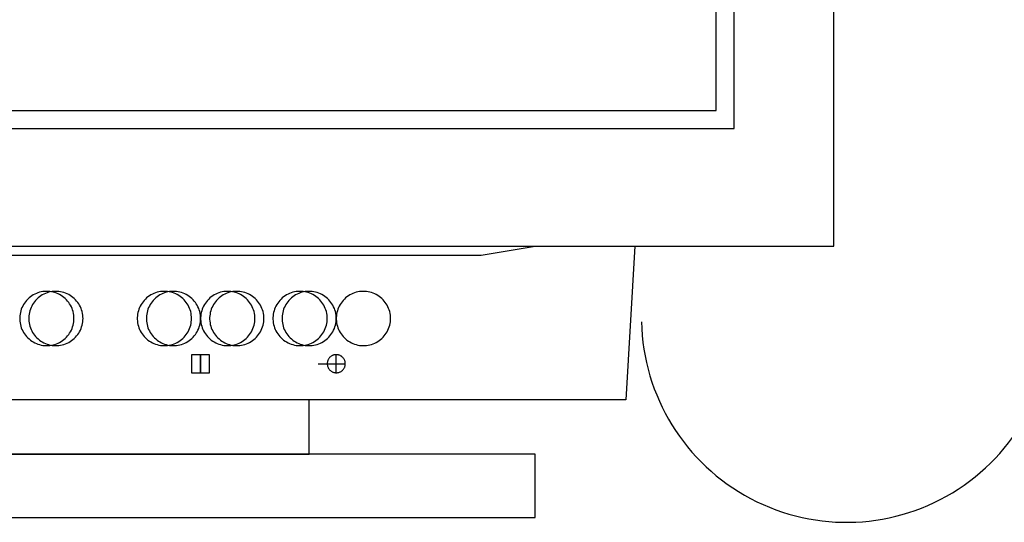
# Model space of a CAD drawing. Units: inches. Extents: x 0 to 11, y 0 to 17.
# Drawn here: x 8.8 to 9.2, y 2.9 to 3.1 of the extents above; entities that cross this region are included whole.
import ezdxf

# ---------------------------------------------------------------- set-up
doc = ezdxf.new("R2010")
doc.units = ezdxf.units.IN
doc.header["$LTSCALE"] = 10
doc.header["$MEASUREMENT"] = 0
doc.layers.add('FA-EQPM', color=3, linetype='Continuous')

# ---------------------------------------------------------------- blocks, each defined once
blk = doc.blocks.new('computer')
for points in [[(-0.0218, -0.49207), (0.01869, -0.49207), (0.03737, -0.49207), (0.05606, -0.49207), (0.07786, -0.49207), (0.09654, -0.49207), (0.11523, -0.49207), (0.13392, -0.49207), (0.1526, -0.49207), (0.17129, -0.49207), (0.18998, -0.48895), (0.20866, -0.48895), (0.22735, -0.48895), (0.24292, -0.48895), (0.25849, -0.48895), (0.27718, -0.48895), (0.29275, -0.48895), (0.29275, 0)], [(0.25849, -0.03426), (-0.25849, -0.03426), (-0.25849, -0.44847), (0.25849, -0.44847), (0.25849, -0.03426), (0.25849, -0.03426)], [(0.25226, -0.04049), (-0.25226, -0.04049), (-0.25226, -0.44224), (0.25226, -0.44224), (0.25226, -0.04049), (0.25226, -0.04049)], [(-0.22112, -0.5419), (-0.22423, -0.48895), (0.22423, -0.48895), (0.22112, -0.5419), (-0.22112, -0.5419), (-0.22112, -0.5419)], [(0.03114, -0.51387), (0.03112, -0.51328), (0.03107, -0.51269), (0.03097, -0.5121), (0.03084, -0.51152), (0.03068, -0.51095), (0.03047, -0.5104), (0.03024, -0.50985), (0.02996, -0.50933), (0.02966, -0.50882), (0.02932, -0.50833), (0.02896, -0.50786), (0.02856, -0.50742), (0.02814, -0.507), (0.02769, -0.50662), (0.02722, -0.50626), (0.02673, -0.50593), (0.02621, -0.50563), (0.02568, -0.50537), (0.02513, -0.50514), (0.02457, -0.50495), (0.024, -0.50479), (0.02342, -0.50467), (0.02284, -0.50458), (0.02225, -0.50454), (0.02165, -0.50453), (0.02106, -0.50455), (0.02047, -0.50462), (0.01989, -0.50472), (0.01931, -0.50486), (0.01874, -0.50504), (0.01819, -0.50525), (0.01765, -0.5055), (0.01713, -0.50578), (0.01663, -0.50609), (0.01614, -0.50643), (0.01568, -0.50681), (0.01525, -0.50721), (0.01484, -0.50764), (0.01446, -0.50809), (0.0141, -0.50857), (0.01378, -0.50907), (0.0135, -0.50959), (0.01324, -0.51012), (0.01302, -0.51067), (0.01284, -0.51124), (0.01269, -0.51181), (0.01257, -0.51239), (0.0125, -0.51298), (0.01246, -0.51357), (0.01246, -0.51416), (0.0125, -0.51476), (0.01257, -0.51534), (0.01269, -0.51593), (0.01284, -0.5165), (0.01302, -0.51706), (0.01324, -0.51761), (0.0135, -0.51815), (0.01378, -0.51867), (0.0141, -0.51917), (0.01446, -0.51964), (0.01484, -0.5201), (0.01525, -0.52053), (0.01568, -0.52093), (0.01614, -0.5213), (0.01663, -0.52165), (0.01713, -0.52196), (0.01765, -0.52224), (0.01819, -0.52249), (0.01874, -0.5227), (0.01931, -0.52287), (0.01989, -0.52301), (0.02047, -0.52312), (0.02106, -0.52318), (0.02165, -0.52321), (0.02225, -0.5232), (0.02284, -0.52315), (0.02342, -0.52307), (0.024, -0.52295), (0.02457, -0.52279), (0.02513, -0.5226), (0.02568, -0.52237), (0.02621, -0.5221), (0.02673, -0.52181), (0.02722, -0.52148), (0.02769, -0.52112), (0.02814, -0.52073), (0.02856, -0.52032), (0.02896, -0.51987), (0.02932, -0.51941), (0.02966, -0.51892), (0.02996, -0.51841), (0.03024, -0.51788), (0.03047, -0.51734), (0.03068, -0.51678), (0.03084, -0.51621), (0.03097, -0.51564), (0.03107, -0.51505), (0.03112, -0.51446), (0.03114, -0.51387)], [(0.03114, -0.51387), (0.03112, -0.51328), (0.03107, -0.51269), (0.03097, -0.5121), (0.03084, -0.51152), (0.03068, -0.51095), (0.03047, -0.5104), (0.03024, -0.50985), (0.02996, -0.50933), (0.02966, -0.50882), (0.02932, -0.50833), (0.02896, -0.50786), (0.02856, -0.50742), (0.02814, -0.507), (0.02769, -0.50662), (0.02722, -0.50626), (0.02673, -0.50593), (0.02621, -0.50563), (0.02568, -0.50537), (0.02513, -0.50514), (0.02457, -0.50495), (0.024, -0.50479), (0.02342, -0.50467), (0.02284, -0.50458), (0.02225, -0.50454), (0.02165, -0.50453), (0.02106, -0.50455), (0.02047, -0.50462), (0.01989, -0.50472), (0.01931, -0.50486), (0.01874, -0.50504), (0.01819, -0.50525), (0.01765, -0.5055), (0.01713, -0.50578), (0.01663, -0.50609), (0.01614, -0.50643), (0.01568, -0.50681), (0.01525, -0.50721), (0.01484, -0.50764), (0.01446, -0.50809), (0.0141, -0.50857), (0.01378, -0.50907), (0.0135, -0.50959), (0.01324, -0.51012), (0.01302, -0.51067), (0.01284, -0.51124), (0.01269, -0.51181), (0.01257, -0.51239), (0.0125, -0.51298), (0.01246, -0.51357), (0.01246, -0.51416), (0.0125, -0.51476), (0.01257, -0.51534), (0.01269, -0.51593), (0.01284, -0.5165), (0.01302, -0.51706), (0.01324, -0.51761), (0.0135, -0.51815), (0.01378, -0.51867), (0.0141, -0.51917), (0.01446, -0.51964), (0.01484, -0.5201), (0.01525, -0.52053), (0.01568, -0.52093), (0.01614, -0.5213), (0.01663, -0.52165), (0.01713, -0.52196), (0.01765, -0.52224), (0.01819, -0.52249), (0.01874, -0.5227), (0.01931, -0.52287), (0.01989, -0.52301), (0.02047, -0.52312), (0.02106, -0.52318), (0.02165, -0.52321), (0.02225, -0.5232), (0.02284, -0.52315), (0.02342, -0.52307), (0.024, -0.52295), (0.02457, -0.52279), (0.02513, -0.5226), (0.02568, -0.52237), (0.02621, -0.5221), (0.02673, -0.52181), (0.02722, -0.52148), (0.02769, -0.52112), (0.02814, -0.52073), (0.02856, -0.52032), (0.02896, -0.51987), (0.02932, -0.51941), (0.02966, -0.51892), (0.02996, -0.51841), (0.03024, -0.51788), (0.03047, -0.51734), (0.03068, -0.51678), (0.03084, -0.51621), (0.03097, -0.51564), (0.03107, -0.51505), (0.03112, -0.51446), (0.03114, -0.51387)], [(0.03426, -0.51387), (0.03424, -0.51328), (0.03418, -0.51269), (0.03409, -0.5121), (0.03396, -0.51152), (0.03379, -0.51095), (0.03359, -0.5104), (0.03335, -0.50985), (0.03308, -0.50933), (0.03277, -0.50882), (0.03244, -0.50833), (0.03207, -0.50786), (0.03168, -0.50742), (0.03125, -0.507), (0.03081, -0.50662), (0.03033, -0.50626), (0.02984, -0.50593), (0.02933, -0.50563), (0.0288, -0.50537), (0.02825, -0.50514), (0.02769, -0.50495), (0.02712, -0.50479), (0.02654, -0.50467), (0.02595, -0.50458), (0.02536, -0.50454), (0.02477, -0.50453), (0.02417, -0.50455), (0.02359, -0.50462), (0.023, -0.50472), (0.02243, -0.50486), (0.02186, -0.50504), (0.02131, -0.50525), (0.02077, -0.5055), (0.02024, -0.50578), (0.01974, -0.50609), (0.01926, -0.50643), (0.0188, -0.50681), (0.01836, -0.50721), (0.01795, -0.50764), (0.01757, -0.50809), (0.01722, -0.50857), (0.0169, -0.50907), (0.01661, -0.50959), (0.01636, -0.51012), (0.01614, -0.51067), (0.01595, -0.51124), (0.0158, -0.51181), (0.01569, -0.51239), (0.01561, -0.51298), (0.01558, -0.51357), (0.01558, -0.51416), (0.01561, -0.51476), (0.01569, -0.51534), (0.0158, -0.51593), (0.01595, -0.5165), (0.01614, -0.51706), (0.01636, -0.51761), (0.01661, -0.51815), (0.0169, -0.51867), (0.01722, -0.51917), (0.01757, -0.51964), (0.01795, -0.5201), (0.01836, -0.52053), (0.0188, -0.52093), (0.01926, -0.5213), (0.01974, -0.52165), (0.02024, -0.52196), (0.02077, -0.52224), (0.02131, -0.52249), (0.02186, -0.5227), (0.02243, -0.52287), (0.023, -0.52301), (0.02359, -0.52312), (0.02417, -0.52318), (0.02477, -0.52321), (0.02536, -0.5232), (0.02595, -0.52315), (0.02654, -0.52307), (0.02712, -0.52295), (0.02769, -0.52279), (0.02825, -0.5226), (0.0288, -0.52237), (0.02933, -0.5221), (0.02984, -0.52181), (0.03033, -0.52148), (0.03081, -0.52112), (0.03125, -0.52073), (0.03168, -0.52032), (0.03207, -0.51987), (0.03244, -0.51941), (0.03277, -0.51892), (0.03308, -0.51841), (0.03335, -0.51788), (0.03359, -0.51734), (0.03379, -0.51678), (0.03396, -0.51621), (0.03409, -0.51564), (0.03418, -0.51505), (0.03424, -0.51446), (0.03426, -0.51387)], [(0.03426, -0.51387), (0.03424, -0.51328), (0.03418, -0.51269), (0.03409, -0.5121), (0.03396, -0.51152), (0.03379, -0.51095), (0.03359, -0.5104), (0.03335, -0.50985), (0.03308, -0.50933), (0.03277, -0.50882), (0.03244, -0.50833), (0.03207, -0.50786), (0.03168, -0.50742), (0.03125, -0.507), (0.03081, -0.50662), (0.03033, -0.50626), (0.02984, -0.50593), (0.02933, -0.50563), (0.0288, -0.50537), (0.02825, -0.50514), (0.02769, -0.50495), (0.02712, -0.50479), (0.02654, -0.50467), (0.02595, -0.50458), (0.02536, -0.50454), (0.02477, -0.50453), (0.02417, -0.50455), (0.02359, -0.50462), (0.023, -0.50472), (0.02243, -0.50486), (0.02186, -0.50504), (0.02131, -0.50525), (0.02077, -0.5055), (0.02024, -0.50578), (0.01974, -0.50609), (0.01926, -0.50643), (0.0188, -0.50681), (0.01836, -0.50721), (0.01795, -0.50764), (0.01757, -0.50809), (0.01722, -0.50857), (0.0169, -0.50907), (0.01661, -0.50959), (0.01636, -0.51012), (0.01614, -0.51067), (0.01595, -0.51124), (0.0158, -0.51181), (0.01569, -0.51239), (0.01561, -0.51298), (0.01558, -0.51357), (0.01558, -0.51416), (0.01561, -0.51476), (0.01569, -0.51534), (0.0158, -0.51593), (0.01595, -0.5165), (0.01614, -0.51706), (0.01636, -0.51761), (0.01661, -0.51815), (0.0169, -0.51867), (0.01722, -0.51917), (0.01757, -0.51964), (0.01795, -0.5201), (0.01836, -0.52053), (0.0188, -0.52093), (0.01926, -0.5213), (0.01974, -0.52165), (0.02024, -0.52196), (0.02077, -0.52224), (0.02131, -0.52249), (0.02186, -0.5227), (0.02243, -0.52287), (0.023, -0.52301), (0.02359, -0.52312), (0.02417, -0.52318), (0.02477, -0.52321), (0.02536, -0.5232), (0.02595, -0.52315), (0.02654, -0.52307), (0.02712, -0.52295), (0.02769, -0.52279), (0.02825, -0.5226), (0.0288, -0.52237), (0.02933, -0.5221), (0.02984, -0.52181), (0.03033, -0.52148), (0.03081, -0.52112), (0.03125, -0.52073), (0.03168, -0.52032), (0.03207, -0.51987), (0.03244, -0.51941), (0.03277, -0.51892), (0.03308, -0.51841), (0.03335, -0.51788), (0.03359, -0.51734), (0.03379, -0.51678), (0.03396, -0.51621), (0.03409, -0.51564), (0.03418, -0.51505), (0.03424, -0.51446), (0.03426, -0.51387)], [(0.07163, -0.51387), (0.07161, -0.51328), (0.07155, -0.51269), (0.07146, -0.5121), (0.07133, -0.51152), (0.07116, -0.51095), (0.07096, -0.5104), (0.07072, -0.50985), (0.07045, -0.50933), (0.07015, -0.50882), (0.06981, -0.50833), (0.06944, -0.50786), (0.06905, -0.50742), (0.06863, -0.507), (0.06818, -0.50662), (0.06771, -0.50626), (0.06721, -0.50593), (0.0667, -0.50563), (0.06617, -0.50537), (0.06562, -0.50514), (0.06506, -0.50495), (0.06449, -0.50479), (0.06391, -0.50467), (0.06332, -0.50458), (0.06273, -0.50454), (0.06214, -0.50453), (0.06155, -0.50455), (0.06096, -0.50462), (0.06037, -0.50472), (0.0598, -0.50486), (0.05923, -0.50504), (0.05868, -0.50525), (0.05814, -0.5055), (0.05762, -0.50578), (0.05711, -0.50609), (0.05663, -0.50643), (0.05617, -0.50681), (0.05573, -0.50721), (0.05532, -0.50764), (0.05494, -0.50809), (0.05459, -0.50857), (0.05427, -0.50907), (0.05398, -0.50959), (0.05373, -0.51012), (0.05351, -0.51067), (0.05332, -0.51124), (0.05317, -0.51181), (0.05306, -0.51239), (0.05299, -0.51298), (0.05295, -0.51357), (0.05295, -0.51416), (0.05299, -0.51476), (0.05306, -0.51534), (0.05317, -0.51593), (0.05332, -0.5165), (0.05351, -0.51706), (0.05373, -0.51761), (0.05398, -0.51815), (0.05427, -0.51867), (0.05459, -0.51917), (0.05494, -0.51964), (0.05532, -0.5201), (0.05573, -0.52053), (0.05617, -0.52093), (0.05663, -0.5213), (0.05711, -0.52165), (0.05762, -0.52196), (0.05814, -0.52224), (0.05868, -0.52249), (0.05923, -0.5227), (0.0598, -0.52287), (0.06037, -0.52301), (0.06096, -0.52312), (0.06155, -0.52318), (0.06214, -0.52321), (0.06273, -0.5232), (0.06332, -0.52315), (0.06391, -0.52307), (0.06449, -0.52295), (0.06506, -0.52279), (0.06562, -0.5226), (0.06617, -0.52237), (0.0667, -0.5221), (0.06721, -0.52181), (0.06771, -0.52148), (0.06818, -0.52112), (0.06863, -0.52073), (0.06905, -0.52032), (0.06944, -0.51987), (0.06981, -0.51941), (0.07015, -0.51892), (0.07045, -0.51841), (0.07072, -0.51788), (0.07096, -0.51734), (0.07116, -0.51678), (0.07133, -0.51621), (0.07146, -0.51564), (0.07155, -0.51505), (0.07161, -0.51446), (0.07163, -0.51387)], [(0.07163, -0.51387), (0.07161, -0.51328), (0.07155, -0.51269), (0.07146, -0.5121), (0.07133, -0.51152), (0.07116, -0.51095), (0.07096, -0.5104), (0.07072, -0.50985), (0.07045, -0.50933), (0.07015, -0.50882), (0.06981, -0.50833), (0.06944, -0.50786), (0.06905, -0.50742), (0.06863, -0.507), (0.06818, -0.50662), (0.06771, -0.50626), (0.06721, -0.50593), (0.0667, -0.50563), (0.06617, -0.50537), (0.06562, -0.50514), (0.06506, -0.50495), (0.06449, -0.50479), (0.06391, -0.50467), (0.06332, -0.50458), (0.06273, -0.50454), (0.06214, -0.50453), (0.06155, -0.50455), (0.06096, -0.50462), (0.06037, -0.50472), (0.0598, -0.50486), (0.05923, -0.50504), (0.05868, -0.50525), (0.05814, -0.5055), (0.05762, -0.50578), (0.05711, -0.50609), (0.05663, -0.50643), (0.05617, -0.50681), (0.05573, -0.50721), (0.05532, -0.50764), (0.05494, -0.50809), (0.05459, -0.50857), (0.05427, -0.50907), (0.05398, -0.50959), (0.05373, -0.51012), (0.05351, -0.51067), (0.05332, -0.51124), (0.05317, -0.51181), (0.05306, -0.51239), (0.05299, -0.51298), (0.05295, -0.51357), (0.05295, -0.51416), (0.05299, -0.51476), (0.05306, -0.51534), (0.05317, -0.51593), (0.05332, -0.5165), (0.05351, -0.51706), (0.05373, -0.51761), (0.05398, -0.51815), (0.05427, -0.51867), (0.05459, -0.51917), (0.05494, -0.51964), (0.05532, -0.5201), (0.05573, -0.52053), (0.05617, -0.52093), (0.05663, -0.5213), (0.05711, -0.52165), (0.05762, -0.52196), (0.05814, -0.52224), (0.05868, -0.52249), (0.05923, -0.5227), (0.0598, -0.52287), (0.06037, -0.52301), (0.06096, -0.52312), (0.06155, -0.52318), (0.06214, -0.52321), (0.06273, -0.5232), (0.06332, -0.52315), (0.06391, -0.52307), (0.06449, -0.52295), (0.06506, -0.52279), (0.06562, -0.5226), (0.06617, -0.52237), (0.0667, -0.5221), (0.06721, -0.52181), (0.06771, -0.52148), (0.06818, -0.52112), (0.06863, -0.52073), (0.06905, -0.52032), (0.06944, -0.51987), (0.06981, -0.51941), (0.07015, -0.51892), (0.07045, -0.51841), (0.07072, -0.51788), (0.07096, -0.51734), (0.07116, -0.51678), (0.07133, -0.51621), (0.07146, -0.51564), (0.07155, -0.51505), (0.07161, -0.51446), (0.07163, -0.51387)], [(0.07474, -0.51387), (0.07473, -0.51328), (0.07467, -0.51269), (0.07458, -0.5121), (0.07444, -0.51152), (0.07428, -0.51095), (0.07408, -0.5104), (0.07384, -0.50985), (0.07357, -0.50933), (0.07326, -0.50882), (0.07293, -0.50833), (0.07256, -0.50786), (0.07216, -0.50742), (0.07174, -0.507), (0.07129, -0.50662), (0.07082, -0.50626), (0.07033, -0.50593), (0.06981, -0.50563), (0.06928, -0.50537), (0.06874, -0.50514), (0.06818, -0.50495), (0.0676, -0.50479), (0.06702, -0.50467), (0.06644, -0.50458), (0.06585, -0.50454), (0.06525, -0.50453), (0.06466, -0.50455), (0.06407, -0.50462), (0.06349, -0.50472), (0.06291, -0.50486), (0.06235, -0.50504), (0.06179, -0.50525), (0.06125, -0.5055), (0.06073, -0.50578), (0.06023, -0.50609), (0.05974, -0.50643), (0.05928, -0.50681), (0.05885, -0.50721), (0.05844, -0.50764), (0.05806, -0.50809), (0.05771, -0.50857), (0.05739, -0.50907), (0.0571, -0.50959), (0.05684, -0.51012), (0.05662, -0.51067), (0.05644, -0.51124), (0.05629, -0.51181), (0.05618, -0.51239), (0.0561, -0.51298), (0.05606, -0.51357), (0.05606, -0.51416), (0.0561, -0.51476), (0.05618, -0.51534), (0.05629, -0.51593), (0.05644, -0.5165), (0.05662, -0.51706), (0.05684, -0.51761), (0.0571, -0.51815), (0.05739, -0.51867), (0.05771, -0.51917), (0.05806, -0.51964), (0.05844, -0.5201), (0.05885, -0.52053), (0.05928, -0.52093), (0.05974, -0.5213), (0.06023, -0.52165), (0.06073, -0.52196), (0.06125, -0.52224), (0.06179, -0.52249), (0.06235, -0.5227), (0.06291, -0.52287), (0.06349, -0.52301), (0.06407, -0.52312), (0.06466, -0.52318), (0.06525, -0.52321), (0.06585, -0.5232), (0.06644, -0.52315), (0.06702, -0.52307), (0.0676, -0.52295), (0.06818, -0.52279), (0.06874, -0.5226), (0.06928, -0.52237), (0.06981, -0.5221), (0.07033, -0.52181), (0.07082, -0.52148), (0.07129, -0.52112), (0.07174, -0.52073), (0.07216, -0.52032), (0.07256, -0.51987), (0.07293, -0.51941), (0.07326, -0.51892), (0.07357, -0.51841), (0.07384, -0.51788), (0.07408, -0.51734), (0.07428, -0.51678), (0.07444, -0.51621), (0.07458, -0.51564), (0.07467, -0.51505), (0.07473, -0.51446), (0.07474, -0.51387)], [(0.07474, -0.51387), (0.07473, -0.51328), (0.07467, -0.51269), (0.07458, -0.5121), (0.07444, -0.51152), (0.07428, -0.51095), (0.07408, -0.5104), (0.07384, -0.50985), (0.07357, -0.50933), (0.07326, -0.50882), (0.07293, -0.50833), (0.07256, -0.50786), (0.07216, -0.50742), (0.07174, -0.507), (0.07129, -0.50662), (0.07082, -0.50626), (0.07033, -0.50593), (0.06981, -0.50563), (0.06928, -0.50537), (0.06874, -0.50514), (0.06818, -0.50495), (0.0676, -0.50479), (0.06702, -0.50467), (0.06644, -0.50458), (0.06585, -0.50454), (0.06525, -0.50453), (0.06466, -0.50455), (0.06407, -0.50462), (0.06349, -0.50472), (0.06291, -0.50486), (0.06235, -0.50504), (0.06179, -0.50525), (0.06125, -0.5055), (0.06073, -0.50578), (0.06023, -0.50609), (0.05974, -0.50643), (0.05928, -0.50681), (0.05885, -0.50721), (0.05844, -0.50764), (0.05806, -0.50809), (0.05771, -0.50857), (0.05739, -0.50907), (0.0571, -0.50959), (0.05684, -0.51012), (0.05662, -0.51067), (0.05644, -0.51124), (0.05629, -0.51181), (0.05618, -0.51239), (0.0561, -0.51298), (0.05606, -0.51357), (0.05606, -0.51416), (0.0561, -0.51476), (0.05618, -0.51534), (0.05629, -0.51593), (0.05644, -0.5165), (0.05662, -0.51706), (0.05684, -0.51761), (0.0571, -0.51815), (0.05739, -0.51867), (0.05771, -0.51917), (0.05806, -0.51964), (0.05844, -0.5201), (0.05885, -0.52053), (0.05928, -0.52093), (0.05974, -0.5213), (0.06023, -0.52165), (0.06073, -0.52196), (0.06125, -0.52224), (0.06179, -0.52249), (0.06235, -0.5227), (0.06291, -0.52287), (0.06349, -0.52301), (0.06407, -0.52312), (0.06466, -0.52318), (0.06525, -0.52321), (0.06585, -0.5232), (0.06644, -0.52315), (0.06702, -0.52307), (0.0676, -0.52295), (0.06818, -0.52279), (0.06874, -0.5226), (0.06928, -0.52237), (0.06981, -0.5221), (0.07033, -0.52181), (0.07082, -0.52148), (0.07129, -0.52112), (0.07174, -0.52073), (0.07216, -0.52032), (0.07256, -0.51987), (0.07293, -0.51941), (0.07326, -0.51892), (0.07357, -0.51841), (0.07384, -0.51788), (0.07408, -0.51734), (0.07428, -0.51678), (0.07444, -0.51621), (0.07458, -0.51564), (0.07467, -0.51505), (0.07473, -0.51446), (0.07474, -0.51387)], [(0.09343, -0.51387), (0.09341, -0.51328), (0.09336, -0.51269), (0.09326, -0.5121), (0.09313, -0.51152), (0.09296, -0.51095), (0.09276, -0.5104), (0.09252, -0.50985), (0.09225, -0.50933), (0.09195, -0.50882), (0.09161, -0.50833), (0.09124, -0.50786), (0.09085, -0.50742), (0.09043, -0.507), (0.08998, -0.50662), (0.08951, -0.50626), (0.08901, -0.50593), (0.0885, -0.50563), (0.08797, -0.50537), (0.08742, -0.50514), (0.08686, -0.50495), (0.08629, -0.50479), (0.08571, -0.50467), (0.08512, -0.50458), (0.08453, -0.50454), (0.08394, -0.50453), (0.08335, -0.50455), (0.08276, -0.50462), (0.08217, -0.50472), (0.0816, -0.50486), (0.08103, -0.50504), (0.08048, -0.50525), (0.07994, -0.5055), (0.07942, -0.50578), (0.07891, -0.50609), (0.07843, -0.50643), (0.07797, -0.50681), (0.07753, -0.50721), (0.07712, -0.50764), (0.07674, -0.50809), (0.07639, -0.50857), (0.07607, -0.50907), (0.07578, -0.50959), (0.07553, -0.51012), (0.07531, -0.51067), (0.07512, -0.51124), (0.07497, -0.51181), (0.07486, -0.51239), (0.07479, -0.51298), (0.07475, -0.51357), (0.07475, -0.51416), (0.07479, -0.51476), (0.07486, -0.51534), (0.07497, -0.51593), (0.07512, -0.5165), (0.07531, -0.51706), (0.07553, -0.51761), (0.07578, -0.51815), (0.07607, -0.51867), (0.07639, -0.51917), (0.07674, -0.51964), (0.07712, -0.5201), (0.07753, -0.52053), (0.07797, -0.52093), (0.07843, -0.5213), (0.07891, -0.52165), (0.07942, -0.52196), (0.07994, -0.52224), (0.08048, -0.52249), (0.08103, -0.5227), (0.0816, -0.52287), (0.08217, -0.52301), (0.08276, -0.52312), (0.08335, -0.52318), (0.08394, -0.52321), (0.08453, -0.5232), (0.08512, -0.52315), (0.08571, -0.52307), (0.08629, -0.52295), (0.08686, -0.52279), (0.08742, -0.5226), (0.08797, -0.52237), (0.0885, -0.5221), (0.08901, -0.52181), (0.08951, -0.52148), (0.08998, -0.52112), (0.09043, -0.52073), (0.09085, -0.52032), (0.09124, -0.51987), (0.09161, -0.51941), (0.09195, -0.51892), (0.09225, -0.51841), (0.09252, -0.51788), (0.09276, -0.51734), (0.09296, -0.51678), (0.09313, -0.51621), (0.09326, -0.51564), (0.09336, -0.51505), (0.09341, -0.51446), (0.09343, -0.51387)], [(0.09343, -0.51387), (0.09341, -0.51328), (0.09336, -0.51269), (0.09326, -0.5121), (0.09313, -0.51152), (0.09296, -0.51095), (0.09276, -0.5104), (0.09252, -0.50985), (0.09225, -0.50933), (0.09195, -0.50882), (0.09161, -0.50833), (0.09124, -0.50786), (0.09085, -0.50742), (0.09043, -0.507), (0.08998, -0.50662), (0.08951, -0.50626), (0.08901, -0.50593), (0.0885, -0.50563), (0.08797, -0.50537), (0.08742, -0.50514), (0.08686, -0.50495), (0.08629, -0.50479), (0.08571, -0.50467), (0.08512, -0.50458), (0.08453, -0.50454), (0.08394, -0.50453), (0.08335, -0.50455), (0.08276, -0.50462), (0.08217, -0.50472), (0.0816, -0.50486), (0.08103, -0.50504), (0.08048, -0.50525), (0.07994, -0.5055), (0.07942, -0.50578), (0.07891, -0.50609), (0.07843, -0.50643), (0.07797, -0.50681), (0.07753, -0.50721), (0.07712, -0.50764), (0.07674, -0.50809), (0.07639, -0.50857), (0.07607, -0.50907), (0.07578, -0.50959), (0.07553, -0.51012), (0.07531, -0.51067), (0.07512, -0.51124), (0.07497, -0.51181), (0.07486, -0.51239), (0.07479, -0.51298), (0.07475, -0.51357), (0.07475, -0.51416), (0.07479, -0.51476), (0.07486, -0.51534), (0.07497, -0.51593), (0.07512, -0.5165), (0.07531, -0.51706), (0.07553, -0.51761), (0.07578, -0.51815), (0.07607, -0.51867), (0.07639, -0.51917), (0.07674, -0.51964), (0.07712, -0.5201), (0.07753, -0.52053), (0.07797, -0.52093), (0.07843, -0.5213), (0.07891, -0.52165), (0.07942, -0.52196), (0.07994, -0.52224), (0.08048, -0.52249), (0.08103, -0.5227), (0.0816, -0.52287), (0.08217, -0.52301), (0.08276, -0.52312), (0.08335, -0.52318), (0.08394, -0.52321), (0.08453, -0.5232), (0.08512, -0.52315), (0.08571, -0.52307), (0.08629, -0.52295), (0.08686, -0.52279), (0.08742, -0.5226), (0.08797, -0.52237), (0.0885, -0.5221), (0.08901, -0.52181), (0.08951, -0.52148), (0.08998, -0.52112), (0.09043, -0.52073), (0.09085, -0.52032), (0.09124, -0.51987), (0.09161, -0.51941), (0.09195, -0.51892), (0.09225, -0.51841), (0.09252, -0.51788), (0.09276, -0.51734), (0.09296, -0.51678), (0.09313, -0.51621), (0.09326, -0.51564), (0.09336, -0.51505), (0.09341, -0.51446), (0.09343, -0.51387)], [(0.09654, -0.51387), (0.09653, -0.51328), (0.09647, -0.51269), (0.09638, -0.5121), (0.09625, -0.51152), (0.09608, -0.51095), (0.09588, -0.5104), (0.09564, -0.50985), (0.09537, -0.50933), (0.09506, -0.50882), (0.09473, -0.50833), (0.09436, -0.50786), (0.09396, -0.50742), (0.09354, -0.507), (0.09309, -0.50662), (0.09262, -0.50626), (0.09213, -0.50593), (0.09161, -0.50563), (0.09108, -0.50537), (0.09054, -0.50514), (0.08998, -0.50495), (0.0894, -0.50479), (0.08882, -0.50467), (0.08824, -0.50458), (0.08765, -0.50454), (0.08705, -0.50453), (0.08646, -0.50455), (0.08587, -0.50462), (0.08529, -0.50472), (0.08471, -0.50486), (0.08415, -0.50504), (0.08359, -0.50525), (0.08305, -0.5055), (0.08253, -0.50578), (0.08203, -0.50609), (0.08154, -0.50643), (0.08108, -0.50681), (0.08065, -0.50721), (0.08024, -0.50764), (0.07986, -0.50809), (0.07951, -0.50857), (0.07919, -0.50907), (0.0789, -0.50959), (0.07864, -0.51012), (0.07842, -0.51067), (0.07824, -0.51124), (0.07809, -0.51181), (0.07798, -0.51239), (0.0779, -0.51298), (0.07786, -0.51357), (0.07786, -0.51416), (0.0779, -0.51476), (0.07798, -0.51534), (0.07809, -0.51593), (0.07824, -0.5165), (0.07842, -0.51706), (0.07864, -0.51761), (0.0789, -0.51815), (0.07919, -0.51867), (0.07951, -0.51917), (0.07986, -0.51964), (0.08024, -0.5201), (0.08065, -0.52053), (0.08108, -0.52093), (0.08154, -0.5213), (0.08203, -0.52165), (0.08253, -0.52196), (0.08305, -0.52224), (0.08359, -0.52249), (0.08415, -0.5227), (0.08471, -0.52287), (0.08529, -0.52301), (0.08587, -0.52312), (0.08646, -0.52318), (0.08705, -0.52321), (0.08765, -0.5232), (0.08824, -0.52315), (0.08882, -0.52307), (0.0894, -0.52295), (0.08998, -0.52279), (0.09054, -0.5226), (0.09108, -0.52237), (0.09161, -0.5221), (0.09213, -0.52181), (0.09262, -0.52148), (0.09309, -0.52112), (0.09354, -0.52073), (0.09396, -0.52032), (0.09436, -0.51987), (0.09473, -0.51941), (0.09506, -0.51892), (0.09537, -0.51841), (0.09564, -0.51788), (0.09588, -0.51734), (0.09608, -0.51678), (0.09625, -0.51621), (0.09638, -0.51564), (0.09647, -0.51505), (0.09653, -0.51446), (0.09654, -0.51387)], [(0.09654, -0.51387), (0.09653, -0.51328), (0.09647, -0.51269), (0.09638, -0.5121), (0.09625, -0.51152), (0.09608, -0.51095), (0.09588, -0.5104), (0.09564, -0.50985), (0.09537, -0.50933), (0.09506, -0.50882), (0.09473, -0.50833), (0.09436, -0.50786), (0.09396, -0.50742), (0.09354, -0.507), (0.09309, -0.50662), (0.09262, -0.50626), (0.09213, -0.50593), (0.09161, -0.50563), (0.09108, -0.50537), (0.09054, -0.50514), (0.08998, -0.50495), (0.0894, -0.50479), (0.08882, -0.50467), (0.08824, -0.50458), (0.08765, -0.50454), (0.08705, -0.50453), (0.08646, -0.50455), (0.08587, -0.50462), (0.08529, -0.50472), (0.08471, -0.50486), (0.08415, -0.50504), (0.08359, -0.50525), (0.08305, -0.5055), (0.08253, -0.50578), (0.08203, -0.50609), (0.08154, -0.50643), (0.08108, -0.50681), (0.08065, -0.50721), (0.08024, -0.50764), (0.07986, -0.50809), (0.07951, -0.50857), (0.07919, -0.50907), (0.0789, -0.50959), (0.07864, -0.51012), (0.07842, -0.51067), (0.07824, -0.51124), (0.07809, -0.51181), (0.07798, -0.51239), (0.0779, -0.51298), (0.07786, -0.51357), (0.07786, -0.51416), (0.0779, -0.51476), (0.07798, -0.51534), (0.07809, -0.51593), (0.07824, -0.5165), (0.07842, -0.51706), (0.07864, -0.51761), (0.0789, -0.51815), (0.07919, -0.51867), (0.07951, -0.51917), (0.07986, -0.51964), (0.08024, -0.5201), (0.08065, -0.52053), (0.08108, -0.52093), (0.08154, -0.5213), (0.08203, -0.52165), (0.08253, -0.52196), (0.08305, -0.52224), (0.08359, -0.52249), (0.08415, -0.5227), (0.08471, -0.52287), (0.08529, -0.52301), (0.08587, -0.52312), (0.08646, -0.52318), (0.08705, -0.52321), (0.08765, -0.5232), (0.08824, -0.52315), (0.08882, -0.52307), (0.0894, -0.52295), (0.08998, -0.52279), (0.09054, -0.5226), (0.09108, -0.52237), (0.09161, -0.5221), (0.09213, -0.52181), (0.09262, -0.52148), (0.09309, -0.52112), (0.09354, -0.52073), (0.09396, -0.52032), (0.09436, -0.51987), (0.09473, -0.51941), (0.09506, -0.51892), (0.09537, -0.51841), (0.09564, -0.51788), (0.09588, -0.51734), (0.09608, -0.51678), (0.09625, -0.51621), (0.09638, -0.51564), (0.09647, -0.51505), (0.09653, -0.51446), (0.09654, -0.51387)], [(0.11835, -0.51387), (0.11833, -0.51328), (0.11827, -0.51269), (0.11818, -0.5121), (0.11805, -0.51152), (0.11788, -0.51095), (0.11768, -0.5104), (0.11744, -0.50985), (0.11717, -0.50933), (0.11686, -0.50882), (0.11653, -0.50833), (0.11616, -0.50786), (0.11576, -0.50742), (0.11534, -0.507), (0.11489, -0.50662), (0.11442, -0.50626), (0.11393, -0.50593), (0.11341, -0.50563), (0.11288, -0.50537), (0.11234, -0.50514), (0.11178, -0.50495), (0.1112, -0.50479), (0.11062, -0.50467), (0.11004, -0.50458), (0.10945, -0.50454), (0.10885, -0.50453), (0.10826, -0.50455), (0.10767, -0.50462), (0.10709, -0.50472), (0.10651, -0.50486), (0.10595, -0.50504), (0.10539, -0.50525), (0.10485, -0.5055), (0.10433, -0.50578), (0.10383, -0.50609), (0.10334, -0.50643), (0.10288, -0.50681), (0.10245, -0.50721), (0.10204, -0.50764), (0.10166, -0.50809), (0.10131, -0.50857), (0.10099, -0.50907), (0.1007, -0.50959), (0.10044, -0.51012), (0.10022, -0.51067), (0.10004, -0.51124), (0.09989, -0.51181), (0.09978, -0.51239), (0.0997, -0.51298), (0.09966, -0.51357), (0.09966, -0.51416), (0.0997, -0.51476), (0.09978, -0.51534), (0.09989, -0.51593), (0.10004, -0.5165), (0.10022, -0.51706), (0.10044, -0.51761), (0.1007, -0.51815), (0.10099, -0.51867), (0.10131, -0.51917), (0.10166, -0.51964), (0.10204, -0.5201), (0.10245, -0.52053), (0.10288, -0.52093), (0.10334, -0.5213), (0.10383, -0.52165), (0.10433, -0.52196), (0.10485, -0.52224), (0.10539, -0.52249), (0.10595, -0.5227), (0.10651, -0.52287), (0.10709, -0.52301), (0.10767, -0.52312), (0.10826, -0.52318), (0.10885, -0.52321), (0.10945, -0.5232), (0.11004, -0.52315), (0.11062, -0.52307), (0.1112, -0.52295), (0.11178, -0.52279), (0.11234, -0.5226), (0.11288, -0.52237), (0.11341, -0.5221), (0.11393, -0.52181), (0.11442, -0.52148), (0.11489, -0.52112), (0.11534, -0.52073), (0.11576, -0.52032), (0.11616, -0.51987), (0.11653, -0.51941), (0.11686, -0.51892), (0.11717, -0.51841), (0.11744, -0.51788), (0.11768, -0.51734), (0.11788, -0.51678), (0.11805, -0.51621), (0.11818, -0.51564), (0.11827, -0.51505), (0.11833, -0.51446), (0.11835, -0.51387)], [(0.11835, -0.51387), (0.11833, -0.51328), (0.11827, -0.51269), (0.11818, -0.5121), (0.11805, -0.51152), (0.11788, -0.51095), (0.11768, -0.5104), (0.11744, -0.50985), (0.11717, -0.50933), (0.11686, -0.50882), (0.11653, -0.50833), (0.11616, -0.50786), (0.11576, -0.50742), (0.11534, -0.507), (0.11489, -0.50662), (0.11442, -0.50626), (0.11393, -0.50593), (0.11341, -0.50563), (0.11288, -0.50537), (0.11234, -0.50514), (0.11178, -0.50495), (0.1112, -0.50479), (0.11062, -0.50467), (0.11004, -0.50458), (0.10945, -0.50454), (0.10885, -0.50453), (0.10826, -0.50455), (0.10767, -0.50462), (0.10709, -0.50472), (0.10651, -0.50486), (0.10595, -0.50504), (0.10539, -0.50525), (0.10485, -0.5055), (0.10433, -0.50578), (0.10383, -0.50609), (0.10334, -0.50643), (0.10288, -0.50681), (0.10245, -0.50721), (0.10204, -0.50764), (0.10166, -0.50809), (0.10131, -0.50857), (0.10099, -0.50907), (0.1007, -0.50959), (0.10044, -0.51012), (0.10022, -0.51067), (0.10004, -0.51124), (0.09989, -0.51181), (0.09978, -0.51239), (0.0997, -0.51298), (0.09966, -0.51357), (0.09966, -0.51416), (0.0997, -0.51476), (0.09978, -0.51534), (0.09989, -0.51593), (0.10004, -0.5165), (0.10022, -0.51706), (0.10044, -0.51761), (0.1007, -0.51815), (0.10099, -0.51867), (0.10131, -0.51917), (0.10166, -0.51964), (0.10204, -0.5201), (0.10245, -0.52053), (0.10288, -0.52093), (0.10334, -0.5213), (0.10383, -0.52165), (0.10433, -0.52196), (0.10485, -0.52224), (0.10539, -0.52249), (0.10595, -0.5227), (0.10651, -0.52287), (0.10709, -0.52301), (0.10767, -0.52312), (0.10826, -0.52318), (0.10885, -0.52321), (0.10945, -0.5232), (0.11004, -0.52315), (0.11062, -0.52307), (0.1112, -0.52295), (0.11178, -0.52279), (0.11234, -0.5226), (0.11288, -0.52237), (0.11341, -0.5221), (0.11393, -0.52181), (0.11442, -0.52148), (0.11489, -0.52112), (0.11534, -0.52073), (0.11576, -0.52032), (0.11616, -0.51987), (0.11653, -0.51941), (0.11686, -0.51892), (0.11717, -0.51841), (0.11744, -0.51788), (0.11768, -0.51734), (0.11788, -0.51678), (0.11805, -0.51621), (0.11818, -0.51564), (0.11827, -0.51505), (0.11833, -0.51446), (0.11835, -0.51387)], [(0.12146, -0.51387), (0.12144, -0.51328), (0.12138, -0.51269), (0.12129, -0.5121), (0.12116, -0.51152), (0.12099, -0.51095), (0.12079, -0.5104), (0.12055, -0.50985), (0.12028, -0.50933), (0.11998, -0.50882), (0.11964, -0.50833), (0.11927, -0.50786), (0.11888, -0.50742), (0.11846, -0.507), (0.11801, -0.50662), (0.11754, -0.50626), (0.11704, -0.50593), (0.11653, -0.50563), (0.116, -0.50537), (0.11545, -0.50514), (0.11489, -0.50495), (0.11432, -0.50479), (0.11374, -0.50467), (0.11315, -0.50458), (0.11256, -0.50454), (0.11197, -0.50453), (0.11138, -0.50455), (0.11079, -0.50462), (0.1102, -0.50472), (0.10963, -0.50486), (0.10906, -0.50504), (0.10851, -0.50525), (0.10797, -0.5055), (0.10745, -0.50578), (0.10694, -0.50609), (0.10646, -0.50643), (0.106, -0.50681), (0.10556, -0.50721), (0.10515, -0.50764), (0.10477, -0.50809), (0.10442, -0.50857), (0.1041, -0.50907), (0.10381, -0.50959), (0.10356, -0.51012), (0.10334, -0.51067), (0.10315, -0.51124), (0.103, -0.51181), (0.10289, -0.51239), (0.10282, -0.51298), (0.10278, -0.51357), (0.10278, -0.51416), (0.10282, -0.51476), (0.10289, -0.51534), (0.103, -0.51593), (0.10315, -0.5165), (0.10334, -0.51706), (0.10356, -0.51761), (0.10381, -0.51815), (0.1041, -0.51867), (0.10442, -0.51917), (0.10477, -0.51964), (0.10515, -0.5201), (0.10556, -0.52053), (0.106, -0.52093), (0.10646, -0.5213), (0.10694, -0.52165), (0.10745, -0.52196), (0.10797, -0.52224), (0.10851, -0.52249), (0.10906, -0.5227), (0.10963, -0.52287), (0.1102, -0.52301), (0.11079, -0.52312), (0.11138, -0.52318), (0.11197, -0.52321), (0.11256, -0.5232), (0.11315, -0.52315), (0.11374, -0.52307), (0.11432, -0.52295), (0.11489, -0.52279), (0.11545, -0.5226), (0.116, -0.52237), (0.11653, -0.5221), (0.11704, -0.52181), (0.11754, -0.52148), (0.11801, -0.52112), (0.11846, -0.52073), (0.11888, -0.52032), (0.11927, -0.51987), (0.11964, -0.51941), (0.11998, -0.51892), (0.12028, -0.51841), (0.12055, -0.51788), (0.12079, -0.51734), (0.12099, -0.51678), (0.12116, -0.51621), (0.12129, -0.51564), (0.12138, -0.51505), (0.12144, -0.51446), (0.12146, -0.51387)], [(0.12146, -0.51387), (0.12144, -0.51328), (0.12138, -0.51269), (0.12129, -0.5121), (0.12116, -0.51152), (0.12099, -0.51095), (0.12079, -0.5104), (0.12055, -0.50985), (0.12028, -0.50933), (0.11998, -0.50882), (0.11964, -0.50833), (0.11927, -0.50786), (0.11888, -0.50742), (0.11846, -0.507), (0.11801, -0.50662), (0.11754, -0.50626), (0.11704, -0.50593), (0.11653, -0.50563), (0.116, -0.50537), (0.11545, -0.50514), (0.11489, -0.50495), (0.11432, -0.50479), (0.11374, -0.50467), (0.11315, -0.50458), (0.11256, -0.50454), (0.11197, -0.50453), (0.11138, -0.50455), (0.11079, -0.50462), (0.1102, -0.50472), (0.10963, -0.50486), (0.10906, -0.50504), (0.10851, -0.50525), (0.10797, -0.5055), (0.10745, -0.50578), (0.10694, -0.50609), (0.10646, -0.50643), (0.106, -0.50681), (0.10556, -0.50721), (0.10515, -0.50764), (0.10477, -0.50809), (0.10442, -0.50857), (0.1041, -0.50907), (0.10381, -0.50959), (0.10356, -0.51012), (0.10334, -0.51067), (0.10315, -0.51124), (0.103, -0.51181), (0.10289, -0.51239), (0.10282, -0.51298), (0.10278, -0.51357), (0.10278, -0.51416), (0.10282, -0.51476), (0.10289, -0.51534), (0.103, -0.51593), (0.10315, -0.5165), (0.10334, -0.51706), (0.10356, -0.51761), (0.10381, -0.51815), (0.1041, -0.51867), (0.10442, -0.51917), (0.10477, -0.51964), (0.10515, -0.5201), (0.10556, -0.52053), (0.106, -0.52093), (0.10646, -0.5213), (0.10694, -0.52165), (0.10745, -0.52196), (0.10797, -0.52224), (0.10851, -0.52249), (0.10906, -0.5227), (0.10963, -0.52287), (0.1102, -0.52301), (0.11079, -0.52312), (0.11138, -0.52318), (0.11197, -0.52321), (0.11256, -0.5232), (0.11315, -0.52315), (0.11374, -0.52307), (0.11432, -0.52295), (0.11489, -0.52279), (0.11545, -0.5226), (0.116, -0.52237), (0.11653, -0.5221), (0.11704, -0.52181), (0.11754, -0.52148), (0.11801, -0.52112), (0.11846, -0.52073), (0.11888, -0.52032), (0.11927, -0.51987), (0.11964, -0.51941), (0.11998, -0.51892), (0.12028, -0.51841), (0.12055, -0.51788), (0.12079, -0.51734), (0.12099, -0.51678), (0.12116, -0.51621), (0.12129, -0.51564), (0.12138, -0.51505), (0.12144, -0.51446), (0.12146, -0.51387)], [(0.14015, -0.51387), (0.14013, -0.51328), (0.14007, -0.51269), (0.13998, -0.5121), (0.13985, -0.51152), (0.13968, -0.51095), (0.13948, -0.5104), (0.13924, -0.50985), (0.13897, -0.50933), (0.13866, -0.50882), (0.13833, -0.50833), (0.13796, -0.50786), (0.13756, -0.50742), (0.13714, -0.507), (0.13669, -0.50662), (0.13622, -0.50626), (0.13573, -0.50593), (0.13522, -0.50563), (0.13468, -0.50537), (0.13414, -0.50514), (0.13358, -0.50495), (0.13301, -0.50479), (0.13243, -0.50467), (0.13184, -0.50458), (0.13125, -0.50454), (0.13065, -0.50453), (0.13006, -0.50455), (0.12947, -0.50462), (0.12889, -0.50472), (0.12831, -0.50486), (0.12775, -0.50504), (0.12719, -0.50525), (0.12665, -0.5055), (0.12613, -0.50578), (0.12563, -0.50609), (0.12514, -0.50643), (0.12468, -0.50681), (0.12425, -0.50721), (0.12384, -0.50764), (0.12346, -0.50809), (0.12311, -0.50857), (0.12279, -0.50907), (0.1225, -0.50959), (0.12224, -0.51012), (0.12202, -0.51067), (0.12184, -0.51124), (0.12169, -0.51181), (0.12158, -0.51239), (0.1215, -0.51298), (0.12146, -0.51357), (0.12146, -0.51416), (0.1215, -0.51476), (0.12158, -0.51534), (0.12169, -0.51593), (0.12184, -0.5165), (0.12202, -0.51706), (0.12224, -0.51761), (0.1225, -0.51815), (0.12279, -0.51867), (0.12311, -0.51917), (0.12346, -0.51964), (0.12384, -0.5201), (0.12425, -0.52053), (0.12468, -0.52093), (0.12514, -0.5213), (0.12563, -0.52165), (0.12613, -0.52196), (0.12665, -0.52224), (0.12719, -0.52249), (0.12775, -0.5227), (0.12831, -0.52287), (0.12889, -0.52301), (0.12947, -0.52312), (0.13006, -0.52318), (0.13065, -0.52321), (0.13125, -0.5232), (0.13184, -0.52315), (0.13243, -0.52307), (0.13301, -0.52295), (0.13358, -0.52279), (0.13414, -0.5226), (0.13468, -0.52237), (0.13522, -0.5221), (0.13573, -0.52181), (0.13622, -0.52148), (0.13669, -0.52112), (0.13714, -0.52073), (0.13756, -0.52032), (0.13796, -0.51987), (0.13833, -0.51941), (0.13866, -0.51892), (0.13897, -0.51841), (0.13924, -0.51788), (0.13948, -0.51734), (0.13968, -0.51678), (0.13985, -0.51621), (0.13998, -0.51564), (0.14007, -0.51505), (0.14013, -0.51446), (0.14015, -0.51387)], [(0.14015, -0.51387), (0.14013, -0.51328), (0.14007, -0.51269), (0.13998, -0.5121), (0.13985, -0.51152), (0.13968, -0.51095), (0.13948, -0.5104), (0.13924, -0.50985), (0.13897, -0.50933), (0.13866, -0.50882), (0.13833, -0.50833), (0.13796, -0.50786), (0.13756, -0.50742), (0.13714, -0.507), (0.13669, -0.50662), (0.13622, -0.50626), (0.13573, -0.50593), (0.13522, -0.50563), (0.13468, -0.50537), (0.13414, -0.50514), (0.13358, -0.50495), (0.13301, -0.50479), (0.13243, -0.50467), (0.13184, -0.50458), (0.13125, -0.50454), (0.13065, -0.50453), (0.13006, -0.50455), (0.12947, -0.50462), (0.12889, -0.50472), (0.12831, -0.50486), (0.12775, -0.50504), (0.12719, -0.50525), (0.12665, -0.5055), (0.12613, -0.50578), (0.12563, -0.50609), (0.12514, -0.50643), (0.12468, -0.50681), (0.12425, -0.50721), (0.12384, -0.50764), (0.12346, -0.50809), (0.12311, -0.50857), (0.12279, -0.50907), (0.1225, -0.50959), (0.12224, -0.51012), (0.12202, -0.51067), (0.12184, -0.51124), (0.12169, -0.51181), (0.12158, -0.51239), (0.1215, -0.51298), (0.12146, -0.51357), (0.12146, -0.51416), (0.1215, -0.51476), (0.12158, -0.51534), (0.12169, -0.51593), (0.12184, -0.5165), (0.12202, -0.51706), (0.12224, -0.51761), (0.1225, -0.51815), (0.12279, -0.51867), (0.12311, -0.51917), (0.12346, -0.51964), (0.12384, -0.5201), (0.12425, -0.52053), (0.12468, -0.52093), (0.12514, -0.5213), (0.12563, -0.52165), (0.12613, -0.52196), (0.12665, -0.52224), (0.12719, -0.52249), (0.12775, -0.5227), (0.12831, -0.52287), (0.12889, -0.52301), (0.12947, -0.52312), (0.13006, -0.52318), (0.13065, -0.52321), (0.13125, -0.5232), (0.13184, -0.52315), (0.13243, -0.52307), (0.13301, -0.52295), (0.13358, -0.52279), (0.13414, -0.5226), (0.13468, -0.52237), (0.13522, -0.5221), (0.13573, -0.52181), (0.13622, -0.52148), (0.13669, -0.52112), (0.13714, -0.52073), (0.13756, -0.52032), (0.13796, -0.51987), (0.13833, -0.51941), (0.13866, -0.51892), (0.13897, -0.51841), (0.13924, -0.51788), (0.13948, -0.51734), (0.13968, -0.51678), (0.13985, -0.51621), (0.13998, -0.51564), (0.14007, -0.51505), (0.14013, -0.51446), (0.14015, -0.51387)], [(0.14015, -0.51387), (0.14013, -0.51328), (0.14007, -0.51269), (0.13998, -0.5121), (0.13985, -0.51152), (0.13968, -0.51095), (0.13948, -0.5104), (0.13924, -0.50985), (0.13897, -0.50933), (0.13866, -0.50882), (0.13833, -0.50833), (0.13796, -0.50786), (0.13756, -0.50742), (0.13714, -0.507), (0.13669, -0.50662), (0.13622, -0.50626), (0.13573, -0.50593), (0.13522, -0.50563), (0.13468, -0.50537), (0.13414, -0.50514), (0.13358, -0.50495), (0.13301, -0.50479), (0.13243, -0.50467), (0.13184, -0.50458), (0.13125, -0.50454), (0.13065, -0.50453), (0.13006, -0.50455), (0.12947, -0.50462), (0.12889, -0.50472), (0.12831, -0.50486), (0.12775, -0.50504), (0.12719, -0.50525), (0.12665, -0.5055), (0.12613, -0.50578), (0.12563, -0.50609), (0.12514, -0.50643), (0.12468, -0.50681), (0.12425, -0.50721), (0.12384, -0.50764), (0.12346, -0.50809), (0.12311, -0.50857), (0.12279, -0.50907), (0.1225, -0.50959), (0.12224, -0.51012), (0.12202, -0.51067), (0.12184, -0.51124), (0.12169, -0.51181), (0.12158, -0.51239), (0.1215, -0.51298), (0.12146, -0.51357), (0.12146, -0.51416), (0.1215, -0.51476), (0.12158, -0.51534), (0.12169, -0.51593), (0.12184, -0.5165), (0.12202, -0.51706), (0.12224, -0.51761), (0.1225, -0.51815), (0.12279, -0.51867), (0.12311, -0.51917), (0.12346, -0.51964), (0.12384, -0.5201), (0.12425, -0.52053), (0.12468, -0.52093), (0.12514, -0.5213), (0.12563, -0.52165), (0.12613, -0.52196), (0.12665, -0.52224), (0.12719, -0.52249), (0.12775, -0.5227), (0.12831, -0.52287), (0.12889, -0.52301), (0.12947, -0.52312), (0.13006, -0.52318), (0.13065, -0.52321), (0.13125, -0.5232), (0.13184, -0.52315), (0.13243, -0.52307), (0.13301, -0.52295), (0.13358, -0.52279), (0.13414, -0.5226), (0.13468, -0.52237), (0.13522, -0.5221), (0.13573, -0.52181), (0.13622, -0.52148), (0.13669, -0.52112), (0.13714, -0.52073), (0.13756, -0.52032), (0.13796, -0.51987), (0.13833, -0.51941), (0.13866, -0.51892), (0.13897, -0.51841), (0.13924, -0.51788), (0.13948, -0.51734), (0.13968, -0.51678), (0.13985, -0.51621), (0.13998, -0.51564), (0.14007, -0.51505), (0.14013, -0.51446), (0.14015, -0.51387)], [(0.14015, -0.51387), (0.14013, -0.51328), (0.14007, -0.51269), (0.13998, -0.5121), (0.13985, -0.51152), (0.13968, -0.51095), (0.13948, -0.5104), (0.13924, -0.50985), (0.13897, -0.50933), (0.13866, -0.50882), (0.13833, -0.50833), (0.13796, -0.50786), (0.13756, -0.50742), (0.13714, -0.507), (0.13669, -0.50662), (0.13622, -0.50626), (0.13573, -0.50593), (0.13522, -0.50563), (0.13468, -0.50537), (0.13414, -0.50514), (0.13358, -0.50495), (0.13301, -0.50479), (0.13243, -0.50467), (0.13184, -0.50458), (0.13125, -0.50454), (0.13065, -0.50453), (0.13006, -0.50455), (0.12947, -0.50462), (0.12889, -0.50472), (0.12831, -0.50486), (0.12775, -0.50504), (0.12719, -0.50525), (0.12665, -0.5055), (0.12613, -0.50578), (0.12563, -0.50609), (0.12514, -0.50643), (0.12468, -0.50681), (0.12425, -0.50721), (0.12384, -0.50764), (0.12346, -0.50809), (0.12311, -0.50857), (0.12279, -0.50907), (0.1225, -0.50959), (0.12224, -0.51012), (0.12202, -0.51067), (0.12184, -0.51124), (0.12169, -0.51181), (0.12158, -0.51239), (0.1215, -0.51298), (0.12146, -0.51357), (0.12146, -0.51416), (0.1215, -0.51476), (0.12158, -0.51534), (0.12169, -0.51593), (0.12184, -0.5165), (0.12202, -0.51706), (0.12224, -0.51761), (0.1225, -0.51815), (0.12279, -0.51867), (0.12311, -0.51917), (0.12346, -0.51964), (0.12384, -0.5201), (0.12425, -0.52053), (0.12468, -0.52093), (0.12514, -0.5213), (0.12563, -0.52165), (0.12613, -0.52196), (0.12665, -0.52224), (0.12719, -0.52249), (0.12775, -0.5227), (0.12831, -0.52287), (0.12889, -0.52301), (0.12947, -0.52312), (0.13006, -0.52318), (0.13065, -0.52321), (0.13125, -0.5232), (0.13184, -0.52315), (0.13243, -0.52307), (0.13301, -0.52295), (0.13358, -0.52279), (0.13414, -0.5226), (0.13468, -0.52237), (0.13522, -0.5221), (0.13573, -0.52181), (0.13622, -0.52148), (0.13669, -0.52112), (0.13714, -0.52073), (0.13756, -0.52032), (0.13796, -0.51987), (0.13833, -0.51941), (0.13866, -0.51892), (0.13897, -0.51841), (0.13924, -0.51788), (0.13948, -0.51734), (0.13968, -0.51678), (0.13985, -0.51621), (0.13998, -0.51564), (0.14007, -0.51505), (0.14013, -0.51446), (0.14015, -0.51387)], [(0.07474, -0.52633), (0.07474, -0.52633), (0.07474, -0.52633), (0.07474, -0.52633), (0.07474, -0.52633), (0.07474, -0.52633), (0.07474, -0.52633), (0.07474, -0.52633), (0.07163, -0.52633), (0.07163, -0.52633), (0.07163, -0.52633), (0.07163, -0.52633), (0.07163, -0.52633), (0.07163, -0.52633), (0.07163, -0.52633), (0.07163, -0.52633), (0.07163, -0.52633), (0.07163, -0.52633), (0.07163, -0.52633), (0.07163, -0.52633), (0.07163, -0.52633), (0.07163, -0.52944), (0.07163, -0.52944), (0.07163, -0.52944), (0.07163, -0.52944), (0.07163, -0.52944), (0.07163, -0.52944), (0.07163, -0.52944), (0.07163, -0.52944), (0.07163, -0.52944), (0.07163, -0.52944), (0.07163, -0.52944), (0.07163, -0.52944), (0.07163, -0.52944), (0.07163, -0.52944), (0.07163, -0.53255), (0.07163, -0.53255), (0.07163, -0.53255), (0.07163, -0.53255), (0.07163, -0.53255), (0.07163, -0.53255), (0.07163, -0.53255), (0.07163, -0.53255), (0.07163, -0.53255), (0.07163, -0.53255), (0.07474, -0.53255), (0.07474, -0.53255), (0.07474, -0.53255), (0.07474, -0.53255), (0.07474, -0.53255), (0.07474, -0.53255), (0.07474, -0.53255), (0.07474, -0.53255), (0.07474, -0.52633), (0.07474, -0.52633)], [(0.07474, -0.53255), (0.07474, -0.53255), (0.07474, -0.53255), (0.07474, -0.53255), (0.07474, -0.53255), (0.07474, -0.53255), (0.07474, -0.53255), (0.07474, -0.53255), (0.07786, -0.53255), (0.07786, -0.53255), (0.07786, -0.53255), (0.07786, -0.53255), (0.07786, -0.53255), (0.07786, -0.53255), (0.07786, -0.53255), (0.07786, -0.53255), (0.07786, -0.53255), (0.07786, -0.53255), (0.07786, -0.52944), (0.07786, -0.52944), (0.07786, -0.52944), (0.07786, -0.52944), (0.07786, -0.52944), (0.07786, -0.52944), (0.07786, -0.52944), (0.07786, -0.52944), (0.07786, -0.52944), (0.07786, -0.52944), (0.07786, -0.52944), (0.07786, -0.52944), (0.07786, -0.52944), (0.07786, -0.52944), (0.07786, -0.52633), (0.07786, -0.52633), (0.07786, -0.52633), (0.07786, -0.52633), (0.07786, -0.52633), (0.07786, -0.52633), (0.07786, -0.52633), (0.07786, -0.52633), (0.07786, -0.52633), (0.07786, -0.52633), (0.07786, -0.52633), (0.07786, -0.52633), (0.07786, -0.52633), (0.07474, -0.52633), (0.07474, -0.52633), (0.07474, -0.52633), (0.07474, -0.52633), (0.07474, -0.52633), (0.07474, -0.52633), (0.07474, -0.52633), (0.07474, -0.52633), (0.07474, -0.53255), (0.07474, -0.53255), (0.07474, -0.53255)], [(0.12457, -0.52944), (0.12457, -0.52924), (0.12455, -0.52905), (0.12452, -0.52885), (0.12447, -0.52866), (0.12442, -0.52847), (0.12435, -0.52828), (0.12427, -0.5281), (0.12418, -0.52793), (0.12408, -0.52776), (0.12397, -0.52759), (0.12385, -0.52744), (0.12371, -0.52729), (0.12357, -0.52715), (0.12342, -0.52702), (0.12327, -0.5269), (0.1231, -0.52679), (0.12293, -0.52669), (0.12275, -0.52661), (0.12257, -0.52653), (0.12238, -0.52647), (0.12219, -0.52641), (0.122, -0.52637), (0.1218, -0.52634), (0.12161, -0.52633), (0.12141, -0.52633), (0.12121, -0.52634), (0.12102, -0.52636), (0.12082, -0.52639), (0.12063, -0.52644), (0.12044, -0.5265), (0.12026, -0.52657), (0.12008, -0.52665), (0.1199, -0.52674), (0.11973, -0.52685), (0.11957, -0.52696), (0.11942, -0.52709), (0.11928, -0.52722), (0.11914, -0.52736), (0.11901, -0.52751), (0.11889, -0.52767), (0.11879, -0.52784), (0.11869, -0.52801), (0.11861, -0.52819), (0.11853, -0.52837), (0.11847, -0.52856), (0.11842, -0.52875), (0.11838, -0.52895), (0.11836, -0.52914), (0.11835, -0.52934), (0.11835, -0.52954), (0.11836, -0.52974), (0.11838, -0.52993), (0.11842, -0.53013), (0.11847, -0.53032), (0.11853, -0.5305), (0.11861, -0.53069), (0.11869, -0.53087), (0.11879, -0.53104), (0.11889, -0.53121), (0.11901, -0.53136), (0.11914, -0.53152), (0.11928, -0.53166), (0.11942, -0.53179), (0.11957, -0.53192), (0.11973, -0.53203), (0.1199, -0.53214), (0.12008, -0.53223), (0.12026, -0.53231), (0.12044, -0.53238), (0.12063, -0.53244), (0.12082, -0.53249), (0.12102, -0.53252), (0.12121, -0.53254), (0.12141, -0.53255), (0.12161, -0.53255), (0.1218, -0.53253), (0.122, -0.53251), (0.12219, -0.53247), (0.12238, -0.53241), (0.12257, -0.53235), (0.12275, -0.53227), (0.12293, -0.53218), (0.1231, -0.53209), (0.12327, -0.53198), (0.12342, -0.53186), (0.12357, -0.53173), (0.12371, -0.53159), (0.12385, -0.53144), (0.12397, -0.53129), (0.12408, -0.53112), (0.12418, -0.53095), (0.12427, -0.53078), (0.12435, -0.5306), (0.12442, -0.53041), (0.12447, -0.53022), (0.12452, -0.53003), (0.12455, -0.52983), (0.12457, -0.52964), (0.12457, -0.52944)], [(0.12457, -0.52944), (0.12457, -0.52924), (0.12455, -0.52905), (0.12452, -0.52885), (0.12447, -0.52866), (0.12442, -0.52847), (0.12435, -0.52828), (0.12427, -0.5281), (0.12418, -0.52793), (0.12408, -0.52776), (0.12397, -0.52759), (0.12385, -0.52744), (0.12371, -0.52729), (0.12357, -0.52715), (0.12342, -0.52702), (0.12327, -0.5269), (0.1231, -0.52679), (0.12293, -0.52669), (0.12275, -0.52661), (0.12257, -0.52653), (0.12238, -0.52647), (0.12219, -0.52641), (0.122, -0.52637), (0.1218, -0.52634), (0.12161, -0.52633), (0.12141, -0.52633), (0.12121, -0.52634), (0.12102, -0.52636), (0.12082, -0.52639), (0.12063, -0.52644), (0.12044, -0.5265), (0.12026, -0.52657), (0.12008, -0.52665), (0.1199, -0.52674), (0.11973, -0.52685), (0.11957, -0.52696), (0.11942, -0.52709), (0.11928, -0.52722), (0.11914, -0.52736), (0.11901, -0.52751), (0.11889, -0.52767), (0.11879, -0.52784), (0.11869, -0.52801), (0.11861, -0.52819), (0.11853, -0.52837), (0.11847, -0.52856), (0.11842, -0.52875), (0.11838, -0.52895), (0.11836, -0.52914), (0.11835, -0.52934), (0.11835, -0.52954), (0.11836, -0.52974), (0.11838, -0.52993), (0.11842, -0.53013), (0.11847, -0.53032), (0.11853, -0.5305), (0.11861, -0.53069), (0.11869, -0.53087), (0.11879, -0.53104), (0.11889, -0.53121), (0.11901, -0.53136), (0.11914, -0.53152), (0.11928, -0.53166), (0.11942, -0.53179), (0.11957, -0.53192), (0.11973, -0.53203), (0.1199, -0.53214), (0.12008, -0.53223), (0.12026, -0.53231), (0.12044, -0.53238), (0.12063, -0.53244), (0.12082, -0.53249), (0.12102, -0.53252), (0.12121, -0.53254), (0.12141, -0.53255), (0.12161, -0.53255), (0.1218, -0.53253), (0.122, -0.53251), (0.12219, -0.53247), (0.12238, -0.53241), (0.12257, -0.53235), (0.12275, -0.53227), (0.12293, -0.53218), (0.1231, -0.53209), (0.12327, -0.53198), (0.12342, -0.53186), (0.12357, -0.53173), (0.12371, -0.53159), (0.12385, -0.53144), (0.12397, -0.53129), (0.12408, -0.53112), (0.12418, -0.53095), (0.12427, -0.53078), (0.12435, -0.5306), (0.12442, -0.53041), (0.12447, -0.53022), (0.12452, -0.53003), (0.12455, -0.52983), (0.12457, -0.52964), (0.12457, -0.52944)], [(0.12146, -0.53255), (0.12146, -0.52633)], [(0.12146, -0.53255), (0.12146, -0.52633)], [(0.11523, -0.52944), (0.12457, -0.52944)], [(0.11212, -0.5419), (-0.11212, -0.5419), (-0.11212, -0.56058), (0.11212, -0.56058), (0.11212, -0.5419), (0.11212, -0.5419)], [(0.18998, -0.56058), (-0.18998, -0.56058), (-0.18998, -0.58238), (0.18998, -0.58238), (0.18998, -0.56058), (0.18998, -0.56058)]]:
    blk.add_lwpolyline(points)
blk.add_arc((0.2971, -0.51346), 0.07058, 181.2297, 3.9712)

msp = doc.modelspace()

# ---------------------------------------------------------------- block references
at = {"layer": 'FA-EQPM', "xscale": 1.125, "yscale": 1.125, "zscale": 1.125}
msp.add_blockref('computer', (8.763, 3.52599), dxfattribs=at)

doc.saveas('drawing.dxf')
